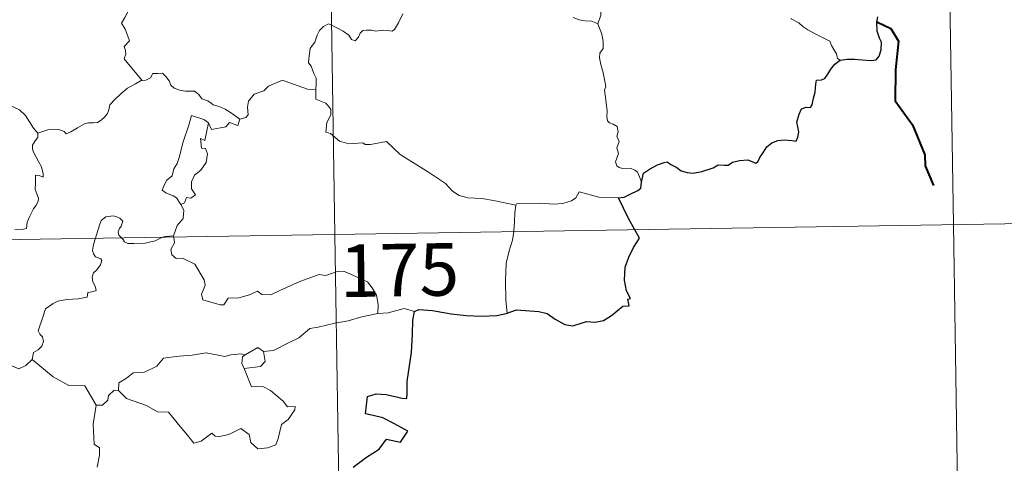
# Model space of a CAD drawing. Units: metres. Extents: x 605868 to 610370, y 4772815 to 4775855.
# Drawn here: x 606455 to 606595, y 4774845 to 4774908 of the extents above; entities that cross this region are included whole.
import ezdxf
from ezdxf.enums import TextEntityAlignment as Align

# ---------------------------------------------------------------- set-up
doc = ezdxf.new("R2010")
doc.units = ezdxf.units.M
doc.header["$MEASUREMENT"] = 0
doc.layers.add('Nivel 63', color=7, linetype='Continuous', lineweight=0)
doc.styles.add('Style-arial', font='arial.shx', dxfattribs={"bigfont": 'arialbig.shx'})

msp = doc.modelspace()

# ---------------------------------------------------------------- linework, layer by layer
at = {"layer": 'Nivel 63', "color": 7, "linetype": 'Continuous', "lineweight": 0}
for p, q in [((606495.81, 4775118.33), (606499.64, 4774877.43)), ((606585.04, 4775059.5), (606587.91, 4774878.83)), ((606146.57, 4774871.81), (606676.18, 4774880.23)), ((606587.91, 4774878.83), (606589.83, 4774758.38)), ((606499.64, 4774877.43), (606504.44, 4774576.3)), ((606476.61, 4774877.25), (606476.63, 4774877.06)), ((606468.77, 4774855.17), (606468.13, 4774855.22))]:
    msp.add_line(p, q, dxfattribs=at)
at = {"layer": 'Nivel 63', "color": 7, "linetype": 'Continuous', "lineweight": 0, "flags": 128}
for points in [[(606476.69, 4774916.72), (606475.81, 4774915.93), (606474.97, 4774915.62), (606473.84, 4774915.39), (606472.6, 4774915.15), (606471.67, 4774914.57), (606471.58, 4774913.76), (606471.17, 4774912.89), (606470.56, 4774911.92), (606470.14, 4774910.38), (606470.06, 4774909.21), (606469.66, 4774908.4), (606469.2, 4774907.57), (606469.72, 4774906.71), (606470.06, 4774905.72), (606470.32, 4774905.07), (606469.58, 4774904.24), (606469.77, 4774903.67), (606469.78, 4774903.15), (606469.56, 4774902.49), (606470.43, 4774901.43), (606472.13, 4774899.39)], [(606542.22, 4774914.06), (606541.44, 4774913.71), (606540.69, 4774913.24), (606540.14, 4774912.83), (606539.21, 4774912.51), (606538.49, 4774912.1), (606538.14, 4774911.36), (606537.58, 4774910.21), (606537.6, 4774908.73), (606537.16, 4774907.5)], [(606509.31, 4774908.92), (606508.71, 4774907.6), (606508.13, 4774906.67), (606507.83, 4774906.43), (606507.07, 4774906.53), (606506.53, 4774906.56), (606505.49, 4774906.43), (606504.85, 4774906.59), (606504.15, 4774906.56), (606503.6, 4774906.53), (606503.25, 4774906.13), (606503.01, 4774905.59), (606502.51, 4774905.05), (606502.02, 4774905.23), (606501.6, 4774905.84), (606500.8, 4774906.45), (606500.01, 4774906.88), (606499.17, 4774907.31), (606498.72, 4774907.47), (606497.99, 4774907.12), (606497.43, 4774906.51), (606497.1, 4774905.86)], [(606537.16, 4774907.5), (606536.28, 4774907.87), (606535.3, 4774907.93), (606534.49, 4774908.03), (606533.62, 4774908.36)], [(606571.74, 4774902.31), (606571.36, 4774902.51), (606571.21, 4774903.22), (606570.82, 4774903.82), (606570.52, 4774904.4), (606570.27, 4774905.02), (606569.22, 4774905.55), (606568.27, 4774906.02), (606567.14, 4774906.62), (606566.43, 4774907.09), (606565.86, 4774907.6), (606564.73, 4774908.21), (606564.71, 4774908.22)], [(606457.24, 4774891.9), (606456.62, 4774892.57), (606455.46, 4774894.4), (606454.64, 4774895.22), (606453.12, 4774895.93), (606451.39, 4774897.23), (606449.7, 4774898.46), (606447.41, 4774900.13), (606445.33, 4774901.64), (606443.17, 4774902.76), (606442.18, 4774903.21), (606441.17, 4774902.88), (606440.18, 4774903.25), (606439.05, 4774903.46), (606438.76, 4774904.35), (606438.65, 4774904.95), (606437.52, 4774905.83), (606435.6, 4774906.97), (606433.89, 4774907.92)], [(606543.41, 4774884.9), (606543.12, 4774885.64), (606542.82, 4774886.32), (606542.42, 4774886.61), (606541.8, 4774886.87), (606540.7, 4774886.85), (606540.2, 4774886.96), (606539.85, 4774887.2), (606539.66, 4774887.8), (606540.09, 4774888.96), (606539.88, 4774889.81), (606540.22, 4774890.68), (606539.85, 4774891.43), (606540.06, 4774892.06), (606539.9, 4774892.83), (606539.34, 4774893.16), (606538.83, 4774893.37), (606538.54, 4774893.62), (606538.46, 4774894.24), (606538.49, 4774895.04), (606538.34, 4774896.24), (606538.11, 4774898.03), (606538.31, 4774898.52), (606538.14, 4774899.32), (606537.93, 4774900.48), (606537.59, 4774901.67), (606537.42, 4774902.61), (606537.44, 4774903.3), (606537.94, 4774903.95), (606537.91, 4774904.97), (606537.72, 4774906), (606537.16, 4774907.5)], [(606497.1, 4774905.86), (606496.78, 4774904.86), (606496.44, 4774904.45), (606496.1, 4774903.96), (606495.92, 4774902.52), (606495.86, 4774901.91), (606496.26, 4774901.43), (606496.64, 4774900.37), (606496.95, 4774899.72), (606496.94, 4774898.91), (606496.89, 4774898.09)], [(606472.13, 4774899.39), (606472.67, 4774899.46), (606473.32, 4774899.76), (606473.65, 4774900.37), (606474.37, 4774900.38), (606475.01, 4774900.42), (606475.5, 4774899.98), (606475.97, 4774899.37), (606476.24, 4774898.74), (606476.71, 4774898.29), (606477.5, 4774898.01), (606478.33, 4774897.87), (606479.02, 4774897.87), (606479.62, 4774897.85), (606480.2, 4774897.41), (606480.64, 4774896.78), (606481.48, 4774896.5), (606481.98, 4774896.18), (606482.25, 4774895.92), (606483.11, 4774895.68), (606483.96, 4774895.32), (606484.86, 4774894.73), (606486.08, 4774893.89)], [(606457.24, 4774891.9), (606457.8, 4774892.05), (606458.68, 4774892.36), (606459.43, 4774892.45), (606460.25, 4774892.4), (606460.99, 4774892.1), (606461.28, 4774891.77), (606461.94, 4774892.07), (606462.88, 4774892.64), (606463.9, 4774893.22), (606464.47, 4774893.37), (606465.16, 4774893.34), (606465.74, 4774893.42), (606466.27, 4774893.74), (606466.77, 4774894.14), (606467.19, 4774894.69), (606467.36, 4774895.2), (606467.51, 4774895.91), (606468.17, 4774896.63), (606469.11, 4774897.54), (606470.02, 4774898.29), (606471.17, 4774898.92), (606471.98, 4774899.38), (606472.13, 4774899.39)], [(606496.89, 4774898.09), (606495.71, 4774898.18), (606493.04, 4774899.09), (606492.16, 4774899.43), (606490.14, 4774898.6), (606489.49, 4774897.92), (606488.12, 4774897.43), (606487.3, 4774896.46), (606487.17, 4774895.6), (606487.28, 4774894.51), (606486.92, 4774894.12), (606486.08, 4774893.89)], [(606525.47, 4774881.62), (606522.27, 4774882.27), (606520.59, 4774882.54), (606518.6, 4774882.65), (606517.36, 4774882.99), (606516.41, 4774883.58), (606515.41, 4774884.68), (606513, 4774886.3), (606508.96, 4774888.83), (606507.01, 4774890.68), (606504.73, 4774890.25), (606503.95, 4774890.26), (606503.64, 4774890.49), (606501.63, 4774890.36), (606500.29, 4774890.75), (606499.03, 4774891.82), (606498.36, 4774892), (606498.47, 4774893.4), (606499.06, 4774894.5), (606499.07, 4774895.3), (606498.33, 4774896.14), (606496.93, 4774896.74), (606496.89, 4774898.09)], [(606481.59, 4774893.35), (606480.92, 4774893.81), (606479.19, 4774894.39), (606478.79, 4774893.02), (606477.97, 4774890.63), (606477.43, 4774888.4), (606477.13, 4774887.54), (606476.65, 4774886.81), (606476.39, 4774885.78), (606475.63, 4774885.19), (606475.25, 4774884.48), (606474.99, 4774883.76), (606475.53, 4774883.36), (606476.56, 4774882.95), (606477.05, 4774882.63), (606477.66, 4774881.69)], [(606481.59, 4774893.35), (606481.08, 4774890.81), (606480.46, 4774891.1), (606480.59, 4774889.74), (606481.18, 4774889.68), (606481.47, 4774888.93), (606481.24, 4774887.68), (606480.5, 4774886.6), (606479.58, 4774885.88), (606479.15, 4774884.94), (606479.17, 4774883.95), (606479.72, 4774883.09), (606479.07, 4774882.62), (606478.44, 4774882.72), (606478.17, 4774881.93), (606477.66, 4774881.69)], [(606486.08, 4774893.89), (606485.78, 4774892.95), (606484.57, 4774893.41), (606484.09, 4774892.78), (606482, 4774892.42), (606481.59, 4774893.35)], [(606453.96, 4774878.11), (606454.99, 4774878.13), (606455.62, 4774878.27), (606455.73, 4774879.16), (606456.12, 4774880.03), (606456.6, 4774881.09), (606457, 4774881.59), (606457.3, 4774882.13), (606457.35, 4774882.62), (606457.08, 4774883.24), (606456.84, 4774883.82), (606456.91, 4774884.8), (606456.89, 4774885.89), (606457.45, 4774885.83), (606457.98, 4774885.62), (606458.01, 4774886.06), (606457.76, 4774887.08), (606457.32, 4774887.83), (606456.59, 4774889.28), (606456.49, 4774889.69), (606456.5, 4774890.18), (606456.75, 4774890.62), (606457.24, 4774891.3), (606457.24, 4774891.9)], [(606540.13, 4774882.67), (606537.32, 4774882.75), (606534.49, 4774883.5), (606534.03, 4774882.67), (606533.42, 4774882.23), (606532.17, 4774881.84), (606530.94, 4774881.77), (606528.84, 4774881.88), (606525.56, 4774881.8), (606525.47, 4774881.62)], [(606477.66, 4774881.69), (606478.09, 4774880.89), (606477.97, 4774879.71), (606477.12, 4774878.71), (606476.61, 4774877.25)], [(606525.47, 4774881.62), (606525.29, 4774880.56), (606525.25, 4774879.22), (606525.19, 4774877.93), (606525.17, 4774877.83)], [(606469.19, 4774876.94), (606468.8, 4774877.32), (606468.71, 4774877.79), (606468.9, 4774878.28), (606469.14, 4774878.62), (606469.36, 4774879.31), (606468.92, 4774879.73), (606468.5, 4774879.96), (606467.98, 4774880.09), (606466.94, 4774879.92), (606466.28, 4774879.4), (606466.03, 4774878.74), (606465.63, 4774877.39), (606465.46, 4774876.88)], [(606525.17, 4774877.83), (606524.97, 4774876.61), (606524.5, 4774875.07), (606524.08, 4774873.33), (606524, 4774870.81), (606524.03, 4774868.07), (606524.22, 4774866.2)], [(606465.46, 4774876.88), (606465.18, 4774876.01), (606465.02, 4774875.14), (606465.17, 4774874.65), (606465.49, 4774874.25), (606466.24, 4774873.95), (606466.36, 4774873.7), (606466.17, 4774873.07), (606465.67, 4774872.38), (606465.19, 4774871.96), (606465, 4774871.35), (606465.09, 4774870.65), (606465.4, 4774870.03), (606465.58, 4774869.44), (606465.25, 4774869.27), (606464.36, 4774869.14), (606464.3, 4774868.46), (606463, 4774868.25), (606461.36, 4774868.16), (606460.07, 4774867.9), (606459.42, 4774867.56), (606458.35, 4774866.81), (606457.97, 4774865.63), (606457.3, 4774863.68), (606457.54, 4774863.2), (606457.92, 4774862.82), (606458.04, 4774862.13), (606457.8, 4774861.5), (606457.29, 4774860.97), (606456.64, 4774860.58), (606456.41, 4774859.59)], [(606475.1, 4774877.03), (606474.74, 4774876.9), (606474, 4774876.5), (606472.57, 4774876.18), (606470.92, 4774876.13), (606470.07, 4774876.13), (606469.59, 4774876.37), (606469.38, 4774876.75), (606469.19, 4774876.94)], [(606476.61, 4774877.25), (606476.04, 4774877.16), (606475.31, 4774877.12), (606475.1, 4774877.03)], [(606476.63, 4774877.06), (606476.73, 4774876.21), (606476.21, 4774875.29), (606476.36, 4774874.54)], [(606476.36, 4774874.54), (606476.98, 4774873.98), (606477.9, 4774874.04), (606479.66, 4774873.17), (606480.97, 4774870.93), (606481.13, 4774870.17), (606480.88, 4774869.55), (606480.58, 4774868.89), (606480.78, 4774868.12), (606483.25, 4774867.37), (606483.78, 4774867.39), (606484.39, 4774868.33), (606485.91, 4774868.39), (606487.47, 4774868.82), (606488.57, 4774869.35), (606489.2, 4774868.88), (606490.51, 4774868.82), (606491.78, 4774869.43), (606494.61, 4774870.72), (606497.4, 4774871.7), (606498.35, 4774871.55), (606499.8, 4774872.1), (606500.87, 4774872.2), (606502.21, 4774871.63), (606504.28, 4774870.69), (606504.96, 4774869.8), (606505.58, 4774868.77), (606505.8, 4774867.41), (606505.75, 4774866.15)], [(606505.75, 4774866.15), (606503.46, 4774865.66), (606501.55, 4774865.11), (606499.63, 4774864.78), (606497.26, 4774864.2), (606496.06, 4774864), (606494.47, 4774862.66), (606493.02, 4774861.97), (606490.88, 4774860.87), (606489.44, 4774860.74)], [(606510.98, 4774866.41), (606509.51, 4774866.86), (606507.22, 4774866.24), (606505.75, 4774866.15)], [(606456.41, 4774859.59), (606455.54, 4774858.72), (606454.53, 4774858.23), (606450.56, 4774859.93), (606450.06, 4774860.92), (606449.18, 4774861.14), (606448.3, 4774862.2), (606448.13, 4774863.16)], [(606468.77, 4774855.17), (606468.79, 4774856.24), (606469.87, 4774856.91), (606470.84, 4774857.68), (606472.48, 4774857.76), (606474.2, 4774858.62), (606475.17, 4774859.78), (606477.41, 4774860.06), (606479.28, 4774860.2), (606481.26, 4774860.52)], [(606481.26, 4774860.52), (606483.92, 4774859.99), (606484.79, 4774860.24), (606486.26, 4774860.41), (606486.82, 4774860.24)], [(606489.44, 4774860.74), (606489.67, 4774859.29), (606489.01, 4774858.6), (606486.67, 4774858.28)], [(606486.82, 4774860.24), (606488.62, 4774861.28), (606489.44, 4774860.74)], [(606465.56, 4774853.07), (606463.96, 4774855.81), (606461.68, 4774855.86), (606459.42, 4774857.09), (606456.41, 4774859.59)], [(606486.82, 4774860.24), (606486.45, 4774859.95), (606486.35, 4774859.03), (606486.67, 4774858.28)], [(606486.67, 4774858.28), (606487.71, 4774855.67), (606489.33, 4774855.72), (606490.45, 4774855.18), (606492.26, 4774853.65), (606492.89, 4774852.85), (606493.95, 4774852.87), (606493.92, 4774852.38), (606492.98, 4774851.02), (606492.02, 4774850.32), (606491.56, 4774848.29), (606491.22, 4774847.4), (606490.08, 4774846.97), (606488.63, 4774846.86), (606487.62, 4774847.72), (606487.42, 4774848.89), (606486.2, 4774849.76), (606484.48, 4774848.89), (606483.16, 4774848.61), (606482.54, 4774848.65), (606482.06, 4774849.05), (606480.54, 4774847.92), (606479.5, 4774847.67), (606478.59, 4774848.79), (606477.56, 4774850.01), (606475.89, 4774852.09), (606474.3, 4774852.1), (606472.76, 4774853.04), (606469.87, 4774854), (606468.77, 4774855.17)], [(606468.13, 4774855.22), (606467.33, 4774854.47), (606467.24, 4774853.77), (606466.46, 4774853.05), (606465.56, 4774853.07)], [(606465.56, 4774853.07), (606465.12, 4774850.36), (606465.3, 4774847.49), (606466.04, 4774846.99), (606466.06, 4774845.93), (606465.73, 4774844.23)]]:
    msp.add_lwpolyline(points, dxfattribs=at)
at = {"layer": 'Nivel 63', "color": 7, "linetype": 'Continuous', "lineweight": 30, "flags": 128}
for points in [[(606571.74, 4774902.31), (606572.74, 4774902.42), (606573.8, 4774902.46), (606574.89, 4774902.33), (606576.16, 4774902.24), (606576.88, 4774902.34), (606577.32, 4774902.86), (606577.59, 4774903.75), (606577.63, 4774904.86), (606577.34, 4774905.44), (606577.04, 4774906.43), (606576.97, 4774907.78), (606577.13, 4774908.47)], [(606543.41, 4774884.9), (606543.66, 4774886.17), (606544.53, 4774886.72), (606545.68, 4774887.34), (606546.61, 4774887.7), (606547.03, 4774887.81), (606547.6, 4774887.41), (606548.42, 4774886.96), (606549.06, 4774886.51), (606549.89, 4774886.27), (606550.77, 4774886.15), (606551.99, 4774886.42), (606553.61, 4774886.94), (606554.33, 4774887.35), (606555.24, 4774887.31), (606555.74, 4774887.3), (606556.38, 4774887.74), (606557.37, 4774888), (606558.57, 4774888.08), (606559.72, 4774887.6), (606560.01, 4774887.81), (606560.27, 4774888.39), (606560.82, 4774889.16), (606561.3, 4774889.94), (606562, 4774890.52), (606562.87, 4774890.85), (606563.73, 4774890.92), (606564.89, 4774890.82), (606565.47, 4774890.73), (606565.72, 4774891.32), (606565.83, 4774892.01), (606565.72, 4774892.77), (606565.58, 4774893.47), (606565.88, 4774894.6), (606566.23, 4774895.34), (606566.91, 4774895.58), (606567.5, 4774895.54), (606567.75, 4774895.91), (606567.94, 4774896.87), (606568.16, 4774897.73), (606568.29, 4774898.85), (606568.37, 4774899.43), (606569.1, 4774899.51), (606569.55, 4774899.69), (606570, 4774900.3), (606570.42, 4774900.99), (606570.99, 4774901.74), (606571.74, 4774902.31)], [(606540.13, 4774882.67), (606540.94, 4774882.74), (606541.79, 4774883.19), (606542.86, 4774883.7), (606543.29, 4774884.05), (606543.41, 4774884.9)], [(606542.42, 4774878.1), (606541.54, 4774879.68), (606540.13, 4774882.67)], [(606524.22, 4774866.2), (606525.55, 4774866.69), (606528.74, 4774866.45), (606529.92, 4774866.14), (606531.06, 4774865.32), (606532.43, 4774864.57), (606533.6, 4774864.41), (606535.53, 4774865), (606536.78, 4774864.93), (606537.98, 4774865.14), (606539.11, 4774865.88), (606540.72, 4774867.21), (606541.61, 4774867.23), (606541.43, 4774868.2), (606541.81, 4774868.28), (606541.27, 4774869.4), (606540.98, 4774870.89), (606541.06, 4774872.77), (606541.58, 4774874.18), (606542.24, 4774875.58), (606543.09, 4774876.92), (606542.42, 4774878.1)], [(606502.25, 4774844.2), (606504.13, 4774845.67), (606505.94, 4774846.81), (606507.02, 4774848.2), (606508.99, 4774847.78), (606510.05, 4774849.38), (606508.16, 4774850.39), (606506.49, 4774851.28), (606505.1, 4774851.58), (606504, 4774851.83), (606504.27, 4774854.31), (606505.54, 4774854.67), (606506.95, 4774854.58), (606509.23, 4774854.07), (606509.91, 4774854.03), (606509.96, 4774854.75), (606509.95, 4774856.44), (606510.58, 4774860.6), (606510.72, 4774863.21), (606510.74, 4774865.2), (606510.98, 4774866.41)], [(606510.98, 4774866.41), (606511.6, 4774866.71), (606513.55, 4774866.56), (606516.23, 4774866.09), (606518.39, 4774865.87), (606520.56, 4774865.76), (606522.75, 4774865.86), (606524.1, 4774866.16), (606524.22, 4774866.2)]]:
    msp.add_lwpolyline(points, dxfattribs=at)
at = {"layer": 'Nivel 63', "color": 7, "linetype": 'Continuous', "lineweight": 40, "flags": 128}
msp.add_lwpolyline([(606576.97, 4774907.78), (606578.98, 4774906.8), (606580.07, 4774905.03), (606579.62, 4774900.92), (606579.6, 4774896.5), (606582.08, 4774893.08), (606583.84, 4774888.8), (606583.87, 4774887.22), (606585.08, 4774884.4)], dxfattribs=at)
at = {"layer": 'Nivel 63', "color": 7, "linetype": 'Continuous', "lineweight": 0}
msp.add_3dface([(605915.24, 4772814.59), (605868.04, 4775784.22), (610322.42, 4775855.04), (610369.64, 4772885.42)], dxfattribs=at)

# ---------------------------------------------------------------- texts
at = {"layer": 'Nivel 63', "color": 7, "linetype": 'Continuous', "lineweight": 13, "style": 'Style-arial'}
msp.add_text('175', height=7.5, rotation=0.9111, dxfattribs=at).set_placement((606508.84, 4774872.35), align=Align.MIDDLE_CENTER)

doc.saveas('drawing.dxf')
